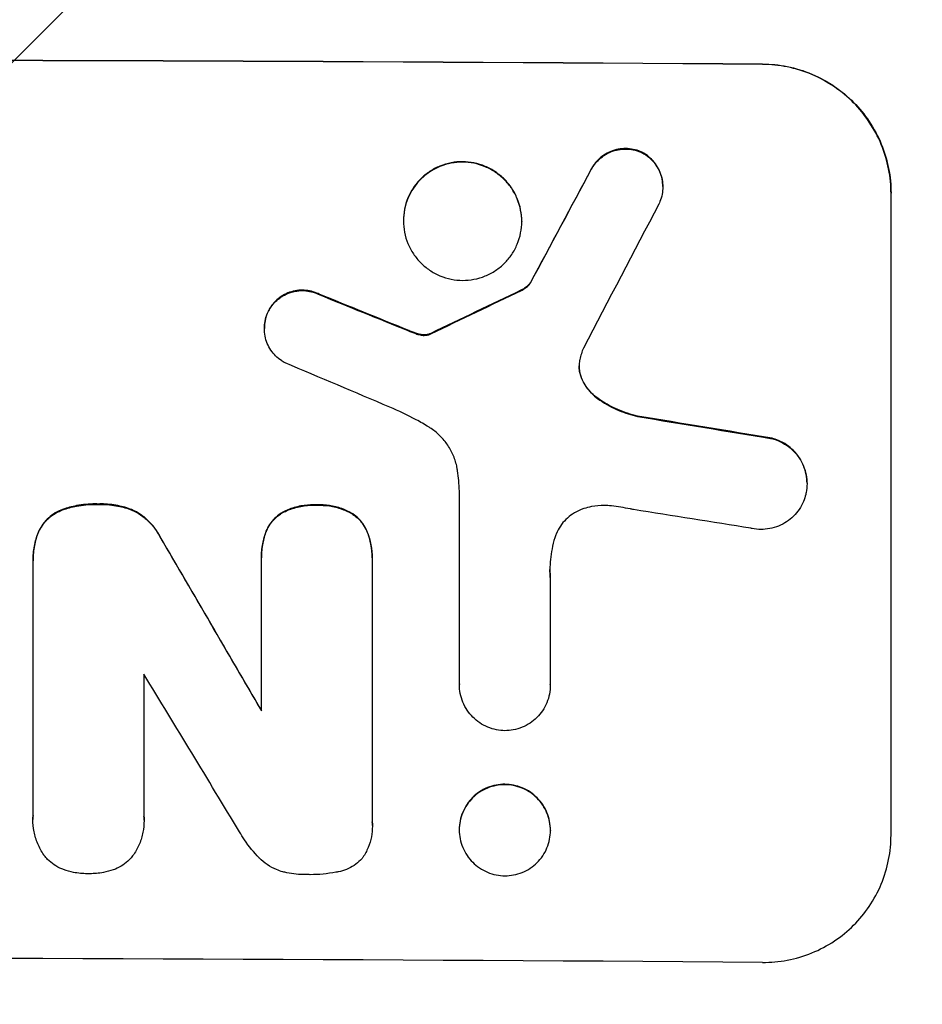
# Model space of a CAD drawing. Units: millimetres. Extents: x -5726 to 5708, y -5772 to 6147.
# Drawn here: x -3227 to -3122, y -3706 to -3591 of the extents above; entities that cross this region are included whole.
import ezdxf

# ---------------------------------------------------------------- set-up
doc = ezdxf.new("R2010")
doc.units = ezdxf.units.MM
doc.header["$LTSCALE"] = 20
doc.layers.add('2d', color=230, linetype='Continuous')
doc.layers.add('EN-Free_Space_Hatch', color=10, linetype='Continuous')

msp = doc.modelspace()

# ---------------------------------------------------------------- hatches: boundary and pattern name
at = {"layer": 'EN-Free_Space_Hatch'}
h = msp.add_hatch(dxfattribs=at)
h.set_pattern_fill('ANSI31', color=256, scale=100)
h.set_pattern_definition([(45, (-3672.54, -897.5), (-224.506, 224.506), [])])
edge = h.paths.add_edge_path()
edge.add_arc((-3290, -3772.48), 1000, 180, 360)
edge.add_line((-2290, -3772.48), (-2290, -916.5))
edge.add_arc((-3290, -916.5), 1000, 0, 180)
edge.add_line((-4290, -916.5), (-4290, -3772.48))

# ---------------------------------------------------------------- linework, layer by layer
at = {"layer": '2d'}
for p, q in [((-3140.34, -3596.29), (-3140.34, -3596.24)), ((-3154.44, -3606.54), (-3154.44, -3606.59)), ((-3160.35, -3608.51), (-3160.35, -3608.56)), ((-3152, -3610.55), (-3152, -3610.6)), ((-3125.34, -3686.27), (-3125.34, -3611.33)), ((-3182.29, -3614.52), (-3182.29, -3614.57)), ((-3168.47, -3614.59), (-3168.47, -3614.65)), ((-3168.52, -3622.63), (-3168.52, -3622.68)), ((-3167.45, -3621.76), (-3167.45, -3621.81)), ((-3192.13, -3623.12), (-3192.13, -3623.17)), ((-3198.05, -3625.06), (-3198.05, -3625.12)), ((-3198.54, -3627.09), (-3198.54, -3627.14)), ((-3181.79, -3627.32), (-3181.79, -3627.37)), ((-3180.84, -3627.68), (-3180.84, -3627.73)), ((-3180.08, -3627.86), (-3180.08, -3627.92)), ((-3179.34, -3627.8), (-3179.34, -3627.85)), ((-3179.11, -3627.7), (-3179.11, -3627.75)), ((-3161.58, -3632.64), (-3161.58, -3632.69)), ((-3159.59, -3635.28), (-3159.59, -3635.33)), ((-3154.94, -3637.35), (-3154.94, -3637.4)), ((-3139.24, -3639.94), (-3139.24, -3639.99)), ((-3135.15, -3645.2), (-3135.15, -3645.25)), ((-3175.75, -3668.67), (-3175.75, -3646.11)), ((-3217.93, -3647.62), (-3217.93, -3647.67)), ((-3192.4, -3647.72), (-3192.4, -3647.77)), ((-3222.1, -3648.25), (-3222.1, -3648.3)), ((-3214, -3648.28), (-3214, -3648.33)), ((-3196.37, -3648.57), (-3196.37, -3648.62)), ((-3188.49, -3648.6), (-3188.49, -3648.66)), ((-3224.92, -3650.87), (-3224.92, -3650.92)), ((-3198.33, -3650.81), (-3198.33, -3650.86)), ((-3186.51, -3650.86), (-3186.51, -3650.91)), ((-3210.69, -3651.47), (-3210.69, -3651.52)), ((-3225.56, -3654.18), (-3225.56, -3654.24)), ((-3225.56, -3684.06), (-3225.56, -3654.53)), ((-3198.89, -3653.85), (-3198.89, -3653.9)), ((-3198.89, -3671.76), (-3198.89, -3654.16)), ((-3185.93, -3653.9), (-3185.93, -3653.96)), ((-3185.93, -3654.22), (-3185.93, -3684.8)), ((-3165.14, -3656.22), (-3165.14, -3656.28)), ((-3165.14, -3656.28), (-3165.14, -3668.73)), ((-3212.6, -3667.49), (-3212.6, -3684.1)), ((-3175.75, -3668.66), (-3175.75, -3668.71)), ((-3165.14, -3668.73), (-3165.14, -3668.78)), ((-3225.57, -3684.41), (-3225.57, -3684.46)), ((-3212.59, -3684.54), (-3212.59, -3684.59)), ((-3185.92, -3685.17), (-3185.92, -3685.23)), ((-3175.77, -3685.63), (-3175.77, -3685.68)), ((-3165.12, -3685.69), (-3165.12, -3685.74))]:
    msp.add_line(p, q, dxfattribs=at)
at = {"layer": '2d', "extrusion": (0, 0, -1)}
for centre, major_axis, ratio, start_param, end_param in [((-3290, -3653.27), (1100, 0), 0.052336, 4.575914, 4.848864), ((-3290, -3908.58), (1097.74, 2058.44), 0.011594, -1.437213, -1.430708), ((-3290, -3641.18), (-1097.82, 441.07), 0.045077, 1.641938, 1.6514), ((-3290, -3738.59), (1097.77, 532.5), 0.042385, -1.449073, -1.439373), ((-3290, -3673.07), (-1097.96, 174.13), 0.051055, 1.686022, 1.700439), ((-3290, -3573.16), (-1097.71, 1879.14), 0.013322, 1.620287, 1.631072)]:
    msp.add_ellipse(centre, major_axis=major_axis, ratio=ratio, start_param=start_param, end_param=end_param, dxfattribs=at)
at = {"layer": '2d'}
for centre, major_axis, ratio, start_param, end_param in [((-3290, -3653.27), (1099, 0), 0.052336, 1.434197, 1.707396), ((-3290, -3908.58), (1098.74, 2060.31), 0.011594, 1.430816, 1.437315), ((-3290, -3932.92), (1097.75, 2102.91), 0.011213, 1.423734, 1.431815), ((-3290, -3738.59), (1098.77, 532.99), 0.042385, 1.439474, 1.449165), ((-3290, -3641.18), (-1098.82, 441.47), 0.045077, 4.631875, 4.641329), ((-3290, -3649.19), (-1097.81, 459.48), 0.04455, 4.634234, 4.645423), ((-3290, -3673.07), (-1098.96, 174.29), 0.051055, 4.582873, 4.597277), ((-3290, -3684.82), (-1097.97, 167.58), 0.051148, 4.584715, 4.597306), ((-3290, -3573.16), (-1098.71, 1880.86), 0.013322, 4.65219, 4.662964), ((-3290, -3597.63), (-1097.7, 1805.11), 0.014136, 4.654883, 4.665083), ((-3290, -3758.12), (1099, 0), 0.052336, 1.434197, 1.707396)]:
    msp.add_ellipse(centre, major_axis=major_axis, ratio=ratio, start_param=start_param, end_param=end_param, dxfattribs=at)
for points, knots in [([(-3140.34, -3596.24), (-3139.4, -3596.24), (-3138.43, -3596.34), (-3136.49, -3596.73), (-3135.52, -3597.03), (-3133.67, -3597.81), (-3132.78, -3598.3), (-3131.14, -3599.41), (-3130.38, -3600.05), (-3129.05, -3601.39), (-3128.43, -3602.14), (-3127.34, -3603.78), (-3126.86, -3604.67), (-3126.1, -3606.52), (-3125.81, -3607.48), (-3125.43, -3609.42), (-3125.34, -3610.39), (-3125.34, -3611.33)], [-22.716961, -22.716961, -22.716961, -22.716961, -19.86175, -19.86175, -17.006539, -17.006539, -14.151328, -14.151328, -11.296117, -11.296117, -8.472088, -8.472088, -5.648058, -5.648058, -2.824029, -2.824029, 0, 0, 0, 0]), ([(-3125.34, -3611.38), (-3125.34, -3610.44), (-3125.43, -3609.47), (-3125.81, -3607.53), (-3126.1, -3606.57), (-3126.86, -3604.72), (-3127.34, -3603.84), (-3128.43, -3602.2), (-3129.05, -3601.44), (-3130.38, -3600.1), (-3131.14, -3599.47), (-3132.78, -3598.35), (-3133.67, -3597.86), (-3135.52, -3597.08), (-3136.49, -3596.79), (-3138.43, -3596.39), (-3139.4, -3596.29), (-3140.34, -3596.29)], [0, 0, 0, 0, 2.824027, 2.824027, 5.648054, 5.648054, 8.472082, 8.472082, 11.296109, 11.296109, 14.151375, 14.151375, 17.006642, 17.006642, 19.861909, 19.861909, 22.717175, 22.717175, 22.717175, 22.717175]), ([(-3154.44, -3606.54), (-3154.49, -3606.52), (-3154.53, -3606.5), (-3154.86, -3606.36), (-3155.15, -3606.27), (-3155.74, -3606.15), (-3156.04, -3606.12), (-3156.61, -3606.12), (-3156.91, -3606.14), (-3157.5, -3606.25), (-3157.79, -3606.34), (-3158.35, -3606.57), (-3158.62, -3606.71), (-3159.12, -3607.04), (-3159.35, -3607.23), (-3159.75, -3607.63), (-3159.94, -3607.86), (-3160.2, -3608.24), (-3160.28, -3608.37), (-3160.35, -3608.51)], [18.83414, 18.83414, 18.83414, 18.83414, 18.977404, 18.977404, 19.842143, 19.842143, 20.706883, 20.706883, 21.571393, 21.571393, 22.435903, 22.435903, 23.300414, 23.300414, 24.164924, 24.164924, 25.025734, 25.025734, 25.470581, 25.470581, 25.470581, 25.470581]), ([(-3160.35, -3608.56), (-3160.28, -3608.42), (-3160.2, -3608.29), (-3159.95, -3607.92), (-3159.76, -3607.69), (-3159.35, -3607.29), (-3159.12, -3607.1), (-3158.63, -3606.77), (-3158.36, -3606.62), (-3157.79, -3606.39), (-3157.5, -3606.31), (-3156.91, -3606.19), (-3156.61, -3606.17), (-3156.04, -3606.17), (-3155.74, -3606.2), (-3155.15, -3606.32), (-3154.86, -3606.41), (-3154.53, -3606.55), (-3154.49, -3606.57), (-3154.44, -3606.59)], [2.13734, 2.13734, 2.13734, 2.13734, 2.577555, 2.577555, 3.43674, 3.43674, 4.302886, 4.302886, 5.169033, 5.169033, 6.035179, 6.035179, 6.901326, 6.901326, 7.767818, 7.767818, 8.634311, 8.634311, 8.774326, 8.774326, 8.774326, 8.774326]), ([(-3152, -3610.55), (-3152, -3610.27), (-3152.02, -3609.97), (-3152.14, -3609.39), (-3152.22, -3609.11), (-3152.45, -3608.55), (-3152.6, -3608.29), (-3152.92, -3607.8), (-3153.11, -3607.57), (-3153.51, -3607.17), (-3153.74, -3606.98), (-3154.13, -3606.71), (-3154.28, -3606.62), (-3154.44, -3606.54)], [13.600359, 13.600359, 13.600359, 13.600359, 14.446907, 14.446907, 15.293456, 15.293456, 16.140004, 16.140004, 16.986552, 16.986552, 17.840233, 17.840233, 18.350051, 18.350051, 18.350051, 18.350051]), ([(-3168.47, -3614.59), (-3168.47, -3614.16), (-3168.52, -3613.71), (-3168.69, -3612.82), (-3168.82, -3612.38), (-3169.18, -3611.53), (-3169.39, -3611.12), (-3169.9, -3610.36), (-3170.19, -3610.01), (-3170.8, -3609.4), (-3171.15, -3609.11), (-3171.9, -3608.59), (-3172.31, -3608.37), (-3173.16, -3608.02), (-3173.61, -3607.88), (-3174.5, -3607.7), (-3174.95, -3607.66), (-3175.82, -3607.65), (-3176.27, -3607.69), (-3177.16, -3607.86), (-3177.6, -3607.99), (-3178.46, -3608.34), (-3178.86, -3608.56), (-3179.62, -3609.06), (-3179.97, -3609.35), (-3180.58, -3609.96), (-3180.87, -3610.3), (-3181.37, -3611.05), (-3181.59, -3611.46), (-3181.94, -3612.3), (-3182.08, -3612.75), (-3182.25, -3613.64), (-3182.29, -3614.08), (-3182.29, -3614.52)], [20.879786, 20.879786, 20.879786, 20.879786, 22.180865, 22.180865, 23.481943, 23.481943, 24.783021, 24.783021, 26.084099, 26.084099, 27.393365, 27.393365, 28.702631, 28.702631, 30.011897, 30.011897, 31.321162, 31.321162, 32.629754, 32.629754, 33.938345, 33.938345, 35.246937, 35.246937, 36.555528, 36.555528, 37.856538, 37.856538, 39.157549, 39.157549, 40.458559, 40.458559, 41.75957, 41.75957, 41.75957, 41.75957]), ([(-3182.29, -3614.57), (-3182.29, -3614.14), (-3182.25, -3613.69), (-3182.08, -3612.8), (-3181.94, -3612.35), (-3181.59, -3611.51), (-3181.37, -3611.1), (-3180.86, -3610.35), (-3180.58, -3610), (-3179.96, -3609.4), (-3179.62, -3609.11), (-3178.86, -3608.61), (-3178.45, -3608.39), (-3177.6, -3608.04), (-3177.16, -3607.91), (-3176.27, -3607.74), (-3175.82, -3607.7), (-3174.95, -3607.71), (-3174.5, -3607.75), (-3173.61, -3607.93), (-3173.17, -3608.07), (-3172.32, -3608.42), (-3171.91, -3608.64), (-3171.15, -3609.16), (-3170.81, -3609.45), (-3170.19, -3610.06), (-3169.9, -3610.41), (-3169.4, -3611.17), (-3169.18, -3611.57), (-3168.82, -3612.43), (-3168.69, -3612.87), (-3168.52, -3613.76), (-3168.47, -3614.21), (-3168.47, -3615.08), (-3168.52, -3615.53), (-3168.69, -3616.42), (-3168.82, -3616.86), (-3169.18, -3617.7), (-3169.39, -3618.11), (-3169.9, -3618.86), (-3170.19, -3619.2), (-3170.8, -3619.81), (-3171.15, -3620.1), (-3171.9, -3620.6), (-3172.31, -3620.82), (-3173.16, -3621.17), (-3173.61, -3621.3), (-3174.5, -3621.47), (-3174.95, -3621.51), (-3175.82, -3621.5), (-3176.27, -3621.46), (-3177.16, -3621.28), (-3177.6, -3621.14), (-3178.46, -3620.79), (-3178.86, -3620.57), (-3179.62, -3620.05), (-3179.97, -3619.76), (-3180.58, -3619.15), (-3180.87, -3618.8), (-3181.37, -3618.04), (-3181.59, -3617.64), (-3181.94, -3616.79), (-3182.08, -3616.34), (-3182.25, -3615.45), (-3182.29, -3615), (-3182.29, -3614.57)], [0, 0, 0, 0, 1.302767, 1.302767, 2.605533, 2.605533, 3.9083, 3.9083, 5.211067, 5.211067, 6.517915, 6.517915, 7.824763, 7.824763, 9.131611, 9.131611, 10.438459, 10.438459, 11.745754, 11.745754, 13.05305, 13.05305, 14.360346, 14.360346, 15.667642, 15.667642, 16.970704, 16.970704, 18.273767, 18.273767, 19.576829, 19.576829, 20.879892, 20.879892, 22.180969, 22.180969, 23.482047, 23.482047, 24.783125, 24.783125, 26.084202, 26.084202, 27.393482, 27.393482, 28.702762, 28.702762, 30.012043, 30.012043, 31.321323, 31.321323, 32.629927, 32.629927, 33.938532, 33.938532, 35.247137, 35.247137, 36.555741, 36.555741, 37.856751, 37.856751, 39.157761, 39.157761, 40.45877, 40.45877, 41.75978, 41.75978, 41.75978, 41.75978]), ([(-3154.44, -3606.59), (-3154.28, -3606.67), (-3154.13, -3606.76), (-3153.74, -3607.03), (-3153.51, -3607.22), (-3153.11, -3607.62), (-3152.92, -3607.85), (-3152.6, -3608.34), (-3152.45, -3608.6), (-3152.22, -3609.16), (-3152.14, -3609.45), (-3152.02, -3610.03), (-3152, -3610.32), (-3152, -3610.88), (-3152.02, -3611.17), (-3152.14, -3611.75), (-3152.23, -3612.04), (-3152.38, -3612.41), (-3152.42, -3612.51), (-3152.47, -3612.6)], [8.850734, 8.850734, 8.850734, 8.850734, 9.360564, 9.360564, 10.214257, 10.214257, 11.060805, 11.060805, 11.907353, 11.907353, 12.753901, 12.753901, 13.600448, 13.600448, 14.44871, 14.44871, 15.296971, 15.296971, 15.589388, 15.589388, 15.589388, 15.589388]), ([(-3192.13, -3623.12), (-3192.22, -3623.07), (-3192.31, -3623.03), (-3192.68, -3622.88), (-3192.96, -3622.79), (-3193.54, -3622.68), (-3193.82, -3622.65), (-3194.38, -3622.65), (-3194.67, -3622.67), (-3195.24, -3622.78), (-3195.52, -3622.87), (-3196.07, -3623.09), (-3196.33, -3623.23), (-3196.81, -3623.55), (-3197.04, -3623.74), (-3197.43, -3624.13), (-3197.61, -3624.35), (-3197.88, -3624.74), (-3197.97, -3624.9), (-3198.05, -3625.06)], [18.095922, 18.095922, 18.095922, 18.095922, 18.380393, 18.380393, 19.216938, 19.216938, 20.053484, 20.053484, 20.889877, 20.889877, 21.72627, 21.72627, 22.562662, 22.562662, 23.399055, 23.399055, 24.233617, 24.233617, 24.759384, 24.759384, 24.759384, 24.759384]), ([(-3167.45, -3621.76), (-3167.53, -3621.87), (-3167.62, -3621.98), (-3167.85, -3622.2), (-3167.99, -3622.32), (-3168.26, -3622.5), (-3168.39, -3622.57), (-3168.52, -3622.63)], [10.148539, 10.148539, 10.148539, 10.148539, 10.559312, 10.559312, 11.089445, 11.089445, 11.503969, 11.503969, 11.503969, 11.503969]), ([(-3168.52, -3622.68), (-3168.39, -3622.62), (-3168.26, -3622.55), (-3167.99, -3622.37), (-3167.85, -3622.25), (-3167.62, -3622.03), (-3167.53, -3621.93), (-3167.45, -3621.81)], [5.402185, 5.402185, 5.402185, 5.402185, 5.816716, 5.816716, 6.346855, 6.346855, 6.757623, 6.757623, 6.757623, 6.757623]), ([(-3198.05, -3625.12), (-3197.97, -3624.95), (-3197.88, -3624.79), (-3197.61, -3624.4), (-3197.43, -3624.18), (-3197.04, -3623.79), (-3196.81, -3623.61), (-3196.33, -3623.28), (-3196.07, -3623.14), (-3195.52, -3622.92), (-3195.24, -3622.84), (-3194.67, -3622.73), (-3194.38, -3622.7), (-3193.82, -3622.7), (-3193.54, -3622.73), (-3192.96, -3622.85), (-3192.68, -3622.93), (-3192.31, -3623.09), (-3192.22, -3623.13), (-3192.13, -3623.17)], [1.977804, 1.977804, 1.977804, 1.977804, 2.501294, 2.501294, 3.335059, 3.335059, 4.172254, 4.172254, 5.00945, 5.00945, 5.846645, 5.846645, 6.683841, 6.683841, 7.521267, 7.521267, 8.358694, 8.358694, 8.641542, 8.641542, 8.641542, 8.641542]), ([(-3198.05, -3625.06), (-3198.1, -3625.16), (-3198.15, -3625.26), (-3198.31, -3625.64), (-3198.4, -3625.93), (-3198.51, -3626.51), (-3198.54, -3626.8), (-3198.54, -3627.09), (-3198.54, -3627.09), (-3198.54, -3627.09), (-3198.54, -3627.09)], [-2.012466, -2.012466, -2.012466, -2.012466, -1.698278, -1.698278, -0.849139, -0.849139, 0, 0, 0, 0, 0, 0, 0]), ([(-3196.12, -3631.14), (-3196.26, -3631.06), (-3196.41, -3630.97), (-3196.79, -3630.72), (-3197.02, -3630.53), (-3197.42, -3630.13), (-3197.6, -3629.9), (-3197.94, -3629.41), (-3198.08, -3629.14), (-3198.31, -3628.59), (-3198.4, -3628.3), (-3198.51, -3627.71), (-3198.54, -3627.42), (-3198.54, -3627.14), (-3198.54, -3626.86), (-3198.51, -3626.56), (-3198.4, -3625.98), (-3198.31, -3625.7), (-3198.15, -3625.32), (-3198.11, -3625.22), (-3198.05, -3625.12)], [-4.722654, -4.722654, -4.722654, -4.722654, -4.247569, -4.247569, -3.39656, -3.39656, -2.54742, -2.54742, -1.69828, -1.69828, -0.84914, -0.84914, 0, 0, 0, 0.848327, 0.848327, 1.696655, 1.696655, 2.012349, 2.012349, 2.012349, 2.012349]), ([(-3180.84, -3627.68), (-3180.98, -3627.63), (-3181.13, -3627.58), (-3181.44, -3627.46), (-3181.62, -3627.39), (-3181.79, -3627.32)], [18.3714726, 18.3714726, 18.3714726, 18.3714726, 18.8001206, 18.8001206, 19.3312164, 19.3312164, 19.3312164, 19.3312164]), ([(-3180.08, -3627.86), (-3180.16, -3627.85), (-3180.25, -3627.84), (-3180.51, -3627.79), (-3180.68, -3627.74), (-3180.84, -3627.68)], [15.1157822, 15.1157822, 15.1157822, 15.1157822, 15.3682275, 15.3682275, 15.8663992, 15.8663992, 15.8663992, 15.8663992]), ([(-3180.84, -3627.73), (-3180.68, -3627.79), (-3180.51, -3627.84), (-3180.25, -3627.89), (-3180.16, -3627.91), (-3180.08, -3627.92)], [3.8024315, 3.8024315, 3.8024315, 3.8024315, 4.300607, 4.300607, 4.5530548, 4.5530548, 4.5530548, 4.5530548]), ([(-3179.34, -3627.8), (-3179.41, -3627.82), (-3179.47, -3627.83), (-3179.65, -3627.87), (-3179.76, -3627.88), (-3179.94, -3627.88), (-3180.01, -3627.87), (-3180.08, -3627.86)], [7.560409, 7.560409, 7.560409, 7.560409, 7.7459301, 7.7459301, 8.0837077, 8.0837077, 8.2830923, 8.2830923, 8.2830923, 8.2830923]), ([(-3180.08, -3627.92), (-3180.01, -3627.92), (-3179.94, -3627.93), (-3179.76, -3627.93), (-3179.65, -3627.92), (-3179.47, -3627.89), (-3179.41, -3627.87), (-3179.34, -3627.85)], [2.4950685, 2.4950685, 2.4950685, 2.4950685, 2.6944548, 2.6944548, 3.0322357, 3.0322357, 3.2177581, 3.2177581, 3.2177581, 3.2177581]), ([(-3179.11, -3627.7), (-3179.15, -3627.72), (-3179.2, -3627.74), (-3179.28, -3627.78), (-3179.31, -3627.79), (-3179.34, -3627.8)], [4.6719747, 4.6719747, 4.6719747, 4.6719747, 4.8178878, 4.8178878, 4.916916, 4.916916, 4.916916, 4.916916]), ([(-3179.34, -3627.85), (-3179.31, -3627.84), (-3179.28, -3627.83), (-3179.2, -3627.8), (-3179.15, -3627.77), (-3179.11, -3627.75)], [2.0926557, 2.0926557, 2.0926557, 2.0926557, 2.1911242, 2.1911242, 2.33758, 2.33758, 2.33758, 2.33758]), ([(-3161.7, -3630.75), (-3161.7, -3630.78), (-3161.71, -3630.82), (-3161.76, -3631.07), (-3161.78, -3631.3), (-3161.78, -3631.52), (-3161.78, -3631.74), (-3161.76, -3631.97), (-3161.68, -3632.36), (-3161.64, -3632.53), (-3161.58, -3632.69)], [-0.752218, -0.752218, -0.752218, -0.752218, -0.6616, -0.6616, 0, 0, 0, 0.660376, 0.660376, 1.151235, 1.151235, 1.151235, 1.151235]), ([(-3161.58, -3632.64), (-3161.64, -3632.48), (-3161.68, -3632.31), (-3161.76, -3631.92), (-3161.78, -3631.71), (-3161.78, -3631.49)], [-1.151234, -1.151234, -1.151234, -1.151234, -0.660377, -0.660377, -0.026349, -0.026349, -0.026349, -0.026349]), ([(-3159.59, -3635.28), (-3159.85, -3635.09), (-3160.09, -3634.89), (-3160.55, -3634.43), (-3160.77, -3634.15), (-3161.17, -3633.56), (-3161.34, -3633.24), (-3161.52, -3632.82), (-3161.55, -3632.73), (-3161.58, -3632.64)], [27.910973, 27.910973, 27.910973, 27.910973, 28.831176, 28.831176, 29.856, 29.856, 30.880823, 30.880823, 31.143865, 31.143865, 31.143865, 31.143865]), ([(-3161.58, -3632.69), (-3161.55, -3632.78), (-3161.51, -3632.87), (-3161.34, -3633.29), (-3161.17, -3633.62), (-3160.77, -3634.21), (-3160.54, -3634.48), (-3160.09, -3634.94), (-3159.85, -3635.15), (-3159.59, -3635.33)], [1.786811, 1.786811, 1.786811, 1.786811, 2.053494, 2.053494, 3.080241, 3.080241, 4.106987, 4.106987, 5.019799, 5.019799, 5.019799, 5.019799]), ([(-3154.94, -3637.35), (-3155.14, -3637.3), (-3155.34, -3637.25), (-3156.31, -3636.99), (-3157.07, -3636.7), (-3158.43, -3636.03), (-3159.03, -3635.68), (-3159.59, -3635.28)], [20.04085, 20.04085, 20.04085, 20.04085, 20.634888, 20.634888, 22.93288, 22.93288, 24.89749, 24.89749, 24.89749, 24.89749]), ([(-3179.35, -3638.62), (-3179.83, -3638.33), (-3180.31, -3638.05), (-3181.8, -3637.24), (-3182.83, -3636.75), (-3183.88, -3636.31)], [140.151651, 140.151651, 140.151651, 140.151651, 141.733596, 141.733596, 144.964198, 144.964198, 144.964198, 144.964198]), ([(-3159.59, -3635.33), (-3159.51, -3635.38), (-3159.44, -3635.44), (-3158.66, -3635.96), (-3157.91, -3636.37), (-3156.41, -3637), (-3155.68, -3637.24), (-3154.94, -3637.4)], [11.780497, 11.780497, 11.780497, 11.780497, 12.04571, 12.04571, 14.470791, 14.470791, 16.647521, 16.647521, 16.647521, 16.647521]), ([(-3175.97, -3643.75), (-3175.99, -3643.62), (-3176.01, -3643.48), (-3176.13, -3642.89), (-3176.26, -3642.44), (-3176.63, -3641.56), (-3176.85, -3641.14), (-3177.37, -3640.37), (-3177.67, -3640.01), (-3178.3, -3639.38), (-3178.65, -3639.08), (-3179.14, -3638.75), (-3179.24, -3638.68), (-3179.35, -3638.62)], [22.403188, 22.403188, 22.403188, 22.403188, 22.791062, 22.791062, 24.128418, 24.128418, 25.465774, 25.465774, 26.80313, 26.80313, 28.147853, 28.147853, 28.497923, 28.497923, 28.497923, 28.497923]), ([(-3135.15, -3645.2), (-3135.15, -3644.86), (-3135.19, -3644.51), (-3135.32, -3643.81), (-3135.43, -3643.47), (-3135.7, -3642.8), (-3135.87, -3642.48), (-3136.27, -3641.89), (-3136.49, -3641.62), (-3136.97, -3641.14), (-3137.24, -3640.91), (-3137.83, -3640.51), (-3138.15, -3640.33), (-3138.73, -3640.09), (-3138.98, -3640), (-3139.24, -3639.94)], [16.343406, 16.343406, 16.343406, 16.343406, 17.359629, 17.359629, 18.375853, 18.375853, 19.392077, 19.392077, 20.4083, 20.4083, 21.4353, 21.4353, 22.462301, 22.462301, 23.221494, 23.221494, 23.221494, 23.221494]), ([(-3139.24, -3639.99), (-3138.98, -3640.06), (-3138.73, -3640.14), (-3138.16, -3640.38), (-3137.84, -3640.56), (-3137.25, -3640.96), (-3136.97, -3641.19), (-3136.5, -3641.67), (-3136.27, -3641.94), (-3135.87, -3642.53), (-3135.7, -3642.85), (-3135.43, -3643.52), (-3135.32, -3643.86), (-3135.19, -3644.56), (-3135.15, -3644.91), (-3135.15, -3645.59), (-3135.19, -3645.94), (-3135.27, -3646.36), (-3135.29, -3646.44), (-3135.3, -3646.51)], [9.465229, 9.465229, 9.465229, 9.465229, 10.219432, 10.219432, 11.243862, 11.243862, 12.268291, 12.268291, 13.287105, 13.287105, 14.305919, 14.305919, 15.324733, 15.324733, 16.343547, 16.343547, 17.35977, 17.35977, 17.583641, 17.583641, 17.583641, 17.583641]), ([(-3175.75, -3646.11), (-3175.77, -3645.7), (-3175.8, -3645.3), (-3175.87, -3644.51), (-3175.92, -3644.13), (-3175.97, -3643.75)], [86.458175, 86.458175, 86.458175, 86.458175, 87.649926, 87.649926, 88.762888, 88.762888, 88.762888, 88.762888]), ([(-3135.3, -3646.51), (-3135.37, -3646.79), (-3135.46, -3647.05), (-3135.7, -3647.64), (-3135.87, -3647.96), (-3136.27, -3648.54), (-3136.49, -3648.81), (-3136.97, -3649.28), (-3137.24, -3649.5), (-3137.83, -3649.89), (-3138.15, -3650.06), (-3138.81, -3650.33), (-3139.16, -3650.43), (-3139.85, -3650.56), (-3140.2, -3650.59), (-3140.87, -3650.59), (-3141.22, -3650.55), (-3141.61, -3650.48), (-3141.65, -3650.47), (-3141.7, -3650.46)], [17.536676, 17.536676, 17.536676, 17.536676, 18.331905, 18.331905, 19.347988, 19.347988, 20.36407, 20.36407, 21.385754, 21.385754, 22.407438, 22.407438, 23.429122, 23.429122, 24.450805, 24.450805, 25.47213, 25.47213, 25.595535, 25.595535, 25.595535, 25.595535]), ([(-3217.93, -3647.62), (-3218.06, -3647.61), (-3218.18, -3647.61), (-3219.01, -3647.61), (-3219.75, -3647.67), (-3221.02, -3647.92), (-3221.57, -3648.07), (-3222.1, -3648.25)], [50.839997, 50.839997, 50.839997, 50.839997, 51.210254, 51.210254, 53.345866, 53.345866, 54.939125, 54.939125, 54.939125, 54.939125]), ([(-3222.1, -3648.3), (-3221.57, -3648.12), (-3221.02, -3647.97), (-3219.75, -3647.73), (-3219.01, -3647.66), (-3218.18, -3647.66), (-3218.06, -3647.67), (-3217.93, -3647.67)], [13.338054, 13.338054, 13.338054, 13.338054, 14.932215, 14.932215, 17.066831, 17.066831, 17.437087, 17.437087, 17.437087, 17.437087]), ([(-3214, -3648.28), (-3214.54, -3648.07), (-3215.09, -3647.92), (-3216.29, -3647.68), (-3216.94, -3647.61), (-3217.69, -3647.61), (-3217.81, -3647.61), (-3217.93, -3647.62)], [41.76408, 41.76408, 41.76408, 41.76408, 43.381523, 43.381523, 45.270419, 45.270419, 45.635991, 45.635991, 45.635991, 45.635991]), ([(-3217.93, -3647.67), (-3217.81, -3647.67), (-3217.69, -3647.66), (-3216.94, -3647.67), (-3216.29, -3647.73), (-3215.09, -3647.97), (-3214.54, -3648.13), (-3214, -3648.33)], [14.722004, 14.722004, 14.722004, 14.722004, 15.087574, 15.087574, 16.975254, 16.975254, 18.593787, 18.593787, 18.593787, 18.593787]), ([(-3192.4, -3647.72), (-3192.52, -3647.72), (-3192.64, -3647.71), (-3193.26, -3647.71), (-3193.77, -3647.75), (-3194.8, -3647.95), (-3195.31, -3648.1), (-3195.99, -3648.38), (-3196.18, -3648.47), (-3196.37, -3648.57)], [35.54138, 35.54138, 35.54138, 35.54138, 35.900479, 35.900479, 37.399136, 37.399136, 38.897794, 38.897794, 39.501956, 39.501956, 39.501956, 39.501956]), ([(-3196.37, -3648.62), (-3196.18, -3648.52), (-3195.99, -3648.43), (-3195.31, -3648.15), (-3194.8, -3648), (-3193.77, -3647.81), (-3193.26, -3647.76), (-3192.64, -3647.76), (-3192.52, -3647.77), (-3192.4, -3647.77)], [8.363169, 8.363169, 8.363169, 8.363169, 8.967332, 8.967332, 10.466, 10.466, 11.964668, 11.964668, 12.323769, 12.323769, 12.323769, 12.323769]), ([(-3188.49, -3648.6), (-3188.7, -3648.49), (-3188.92, -3648.39), (-3189.6, -3648.1), (-3190.08, -3647.96), (-3191.05, -3647.76), (-3191.54, -3647.72), (-3192.14, -3647.71), (-3192.27, -3647.72), (-3192.4, -3647.72)], [30.568525, 30.568525, 30.568525, 30.568525, 31.238676, 31.238676, 32.660592, 32.660592, 34.082507, 34.082507, 34.467656, 34.467656, 34.467656, 34.467656]), ([(-3192.4, -3647.77), (-3192.27, -3647.77), (-3192.14, -3647.76), (-3191.54, -3647.77), (-3191.05, -3647.82), (-3190.08, -3648.01), (-3189.6, -3648.16), (-3188.92, -3648.44), (-3188.7, -3648.54), (-3188.49, -3648.66)], [10.973728, 10.973728, 10.973728, 10.973728, 11.358879, 11.358879, 12.780803, 12.780803, 14.202727, 14.202727, 14.872884, 14.872884, 14.872884, 14.872884]), ([(-3158, -3647.85), (-3158.28, -3647.81), (-3158.56, -3647.8), (-3159.32, -3647.79), (-3159.82, -3647.83), (-3160.63, -3647.99), (-3160.93, -3648.06), (-3161.23, -3648.16)], [34.062696, 34.062696, 34.062696, 34.062696, 34.894721, 34.894721, 36.353869, 36.353869, 37.252181, 37.252181, 37.252181, 37.252181]), ([(-3155.41, -3648.28), (-3155.53, -3648.25), (-3155.66, -3648.22), (-3156.53, -3648.05), (-3157.26, -3647.93), (-3158, -3647.85)], [115.426806, 115.426806, 115.426806, 115.426806, 115.79961, 115.79961, 117.967016, 117.967016, 117.967016, 117.967016]), ([(-3222.1, -3648.25), (-3222.16, -3648.28), (-3222.23, -3648.3), (-3222.6, -3648.45), (-3222.89, -3648.61), (-3223.43, -3648.97), (-3223.68, -3649.17), (-3224.12, -3649.61), (-3224.32, -3649.86), (-3224.66, -3650.36), (-3224.8, -3650.61), (-3224.92, -3650.87)], [23.988393, 23.988393, 23.988393, 23.988393, 24.190058, 24.190058, 25.120866, 25.120866, 26.051674, 26.051674, 26.981418, 26.981418, 27.789535, 27.789535, 27.789535, 27.789535]), ([(-3224.92, -3650.92), (-3224.8, -3650.66), (-3224.66, -3650.41), (-3224.32, -3649.91), (-3224.12, -3649.66), (-3223.68, -3649.23), (-3223.43, -3649.02), (-3222.89, -3648.66), (-3222.6, -3648.51), (-3222.23, -3648.35), (-3222.16, -3648.33), (-3222.1, -3648.3)], [1.981056, 1.981056, 1.981056, 1.981056, 2.78787, 2.78787, 3.717159, 3.717159, 4.648425, 4.648425, 5.57969, 5.57969, 5.782216, 5.782216, 5.782216, 5.782216]), ([(-3210.69, -3651.47), (-3210.82, -3651.21), (-3210.97, -3650.96), (-3211.38, -3650.35), (-3211.67, -3650), (-3212.28, -3649.38), (-3212.63, -3649.09), (-3213.32, -3648.63), (-3213.65, -3648.44), (-3214, -3648.28)], [24.036707, 24.036707, 24.036707, 24.036707, 24.845861, 24.845861, 26.152206, 26.152206, 27.46195, 27.46195, 28.542311, 28.542311, 28.542311, 28.542311]), ([(-3214, -3648.33), (-3213.66, -3648.49), (-3213.32, -3648.68), (-3212.63, -3649.15), (-3212.28, -3649.44), (-3211.67, -3650.05), (-3211.38, -3650.4), (-3210.97, -3651.02), (-3210.82, -3651.26), (-3210.69, -3651.52)], [13.311258, 13.311258, 13.311258, 13.311258, 14.389239, 14.389239, 15.698156, 15.698156, 17.005334, 17.005334, 17.816864, 17.816864, 17.816864, 17.816864]), ([(-3196.37, -3648.57), (-3196.47, -3648.62), (-3196.56, -3648.68), (-3196.9, -3648.9), (-3197.13, -3649.09), (-3197.53, -3649.49), (-3197.72, -3649.72), (-3198.05, -3650.21), (-3198.19, -3650.47), (-3198.32, -3650.77), (-3198.32, -3650.79), (-3198.33, -3650.81)], [22.762149, 22.762149, 22.762149, 22.762149, 23.075182, 23.075182, 23.931294, 23.931294, 24.783909, 24.783909, 25.636523, 25.636523, 25.69213, 25.69213, 25.69213, 25.69213]), ([(-3198.33, -3650.86), (-3198.32, -3650.84), (-3198.32, -3650.82), (-3198.19, -3650.53), (-3198.05, -3650.26), (-3197.72, -3649.77), (-3197.53, -3649.54), (-3197.13, -3649.14), (-3196.9, -3648.96), (-3196.56, -3648.73), (-3196.47, -3648.67), (-3196.37, -3648.62)], [1.649623, 1.649623, 1.649623, 1.649623, 1.705229, 1.705229, 2.557843, 2.557843, 3.410457, 3.410457, 4.266576, 4.266576, 4.579612, 4.579612, 4.579612, 4.579612]), ([(-3186.51, -3650.86), (-3186.51, -3650.86), (-3186.51, -3650.86), (-3186.63, -3650.57), (-3186.78, -3650.3), (-3187.12, -3649.79), (-3187.31, -3649.56), (-3187.72, -3649.14), (-3187.96, -3648.95), (-3188.3, -3648.72), (-3188.4, -3648.66), (-3188.49, -3648.6)], [15.764256, 15.764256, 15.764256, 15.764256, 15.766842, 15.766842, 16.641903, 16.641903, 17.516963, 17.516963, 18.394137, 18.394137, 18.71004, 18.71004, 18.71004, 18.71004]), ([(-3188.49, -3648.66), (-3188.4, -3648.71), (-3188.3, -3648.77), (-3187.96, -3649), (-3187.72, -3649.2), (-3187.31, -3649.61), (-3187.12, -3649.84), (-3186.78, -3650.35), (-3186.63, -3650.63), (-3186.51, -3650.91), (-3186.51, -3650.91), (-3186.51, -3650.91)], [9.323445, 9.323445, 9.323445, 9.323445, 9.639348, 9.639348, 10.516527, 10.516527, 11.391589, 11.391589, 12.266651, 12.266651, 12.269239, 12.269239, 12.269239, 12.269239]), ([(-3161.23, -3648.16), (-3161.36, -3648.2), (-3161.49, -3648.25), (-3161.93, -3648.43), (-3162.25, -3648.6), (-3162.82, -3648.98), (-3163.09, -3649.2), (-3163.55, -3649.66), (-3163.77, -3649.92), (-3164.16, -3650.49), (-3164.32, -3650.8), (-3164.52, -3651.27), (-3164.57, -3651.42), (-3164.62, -3651.57)], [25.47697, 25.47697, 25.47697, 25.47697, 25.860645, 25.860645, 26.858642, 26.858642, 27.856639, 27.856639, 28.847034, 28.847034, 29.837429, 29.837429, 30.283957, 30.283957, 30.283957, 30.283957]), ([(-3224.92, -3650.87), (-3225.13, -3651.39), (-3225.29, -3651.93), (-3225.51, -3653.05), (-3225.56, -3653.63), (-3225.56, -3654.18), (-3225.56, -3654.18), (-3225.56, -3654.18), (-3225.56, -3654.18)], [-3.267007, -3.267007, -3.267007, -3.267007, -1.670616, -1.670616, 0, 0, 0, 0, 0, 0, 0]), ([(-3225.56, -3654.53), (-3225.56, -3654.43), (-3225.56, -3654.33), (-3225.56, -3654.24), (-3225.56, -3653.68), (-3225.51, -3653.11), (-3225.29, -3651.99), (-3225.13, -3651.44), (-3224.92, -3650.92)], [-0.292179, -0.292179, -0.292179, -0.292179, 0, 0, 0, 1.669759, 1.669759, 3.266904, 3.266904, 3.266904, 3.266904]), ([(-3198.33, -3650.81), (-3198.5, -3651.26), (-3198.64, -3651.73), (-3198.84, -3652.75), (-3198.89, -3653.31), (-3198.89, -3653.85), (-3198.89, -3653.85), (-3198.89, -3653.85), (-3198.89, -3653.85)], [-2.994112, -2.994112, -2.994112, -2.994112, -1.619709, -1.619709, 0, 0, 0, 0, 0, 0, 0]), ([(-3198.89, -3654.16), (-3198.89, -3654.08), (-3198.89, -3653.99), (-3198.89, -3653.9), (-3198.89, -3653.36), (-3198.84, -3652.81), (-3198.64, -3651.78), (-3198.5, -3651.31), (-3198.33, -3650.86)], [-0.262094, -0.262094, -0.262094, -0.262094, 0, 0, 0, 1.618106, 1.618106, 2.99393, 2.99393, 2.99393, 2.99393]), ([(-3185.93, -3653.9), (-3185.93, -3653.39), (-3185.98, -3652.86), (-3186.18, -3651.83), (-3186.32, -3651.34), (-3186.51, -3650.86)], [24.767517, 24.767517, 24.767517, 24.767517, 26.31394, 26.31394, 27.760055, 27.760055, 27.760055, 27.760055]), ([(-3186.51, -3650.91), (-3186.32, -3651.39), (-3186.18, -3651.88), (-3185.98, -3652.91), (-3185.93, -3653.44), (-3185.93, -3654.04), (-3185.93, -3654.13), (-3185.93, -3654.22)], [21.775065, 21.775065, 21.775065, 21.775065, 23.221179, 23.221179, 24.767605, 24.767605, 25.035328, 25.035328, 25.035328, 25.035328]), ([(-3164.62, -3651.57), (-3164.75, -3651.99), (-3164.85, -3652.42), (-3165.1, -3653.67), (-3165.18, -3654.5), (-3165.18, -3655.3), (-3165.18, -3655.62), (-3165.16, -3655.95), (-3165.14, -3656.28)], [-3.666754, -3.666754, -3.666754, -3.666754, -2.413707, -2.413707, 0, 0, 0, 0.961806, 0.961806, 0.961806, 0.961806]), ([(-3175.75, -3668.62), (-3175.75, -3668.63), (-3175.75, -3668.65), (-3175.75, -3668.66), (-3175.75, -3668.66), (-3175.75, -3668.66), (-3175.75, -3668.66)], [-0.04356538, -0.04356538, -0.04356538, -0.04356538, 0, 0, 0, 0, 0, 0, 0]), ([(-3170.44, -3674.09), (-3170.76, -3674.09), (-3171.09, -3674.05), (-3171.77, -3673.92), (-3172.11, -3673.81), (-3172.77, -3673.54), (-3173.09, -3673.36), (-3173.67, -3672.97), (-3173.94, -3672.74), (-3174.42, -3672.27), (-3174.64, -3672), (-3175.03, -3671.41), (-3175.2, -3671.09), (-3175.48, -3670.43), (-3175.58, -3670.09), (-3175.72, -3669.4), (-3175.75, -3669.05), (-3175.75, -3668.71), (-3175.75, -3668.7), (-3175.75, -3668.69), (-3175.75, -3668.67)], [-8.044351, -8.044351, -8.044351, -8.044351, -7.078048, -7.078048, -6.064919, -6.064919, -5.051791, -5.051791, -4.038662, -4.038662, -3.028996, -3.028996, -2.019331, -2.019331, -1.009665, -1.009665, 0, 0, 0, 0.043565, 0.043565, 0.043565, 0.043565]), ([(-3165.14, -3668.73), (-3165.14, -3668.75), (-3165.14, -3668.77), (-3165.14, -3669.12), (-3165.17, -3669.47), (-3165.31, -3670.16), (-3165.41, -3670.5), (-3165.68, -3671.15), (-3165.85, -3671.47), (-3166.25, -3672.05), (-3166.47, -3672.31), (-3166.94, -3672.79), (-3167.21, -3673.01), (-3167.79, -3673.4), (-3168.11, -3673.56), (-3168.77, -3673.83), (-3169.11, -3673.93), (-3169.79, -3674.06), (-3170.12, -3674.09), (-3170.44, -3674.09)], [16.105136, 16.105136, 16.105136, 16.105136, 16.157481, 16.157481, 17.165666, 17.165666, 18.173852, 18.173852, 19.182037, 19.182037, 20.190223, 20.190223, 21.201955, 21.201955, 22.213688, 22.213688, 23.22542, 23.22542, 24.19191, 24.19191, 24.19191, 24.19191]), ([(-3165.12, -3685.69), (-3165.12, -3685.36), (-3165.16, -3685.01), (-3165.29, -3684.33), (-3165.39, -3683.98), (-3165.66, -3683.33), (-3165.83, -3683.01), (-3166.22, -3682.43), (-3166.44, -3682.17), (-3166.91, -3681.69), (-3167.18, -3681.47), (-3167.76, -3681.07), (-3168.08, -3680.9), (-3168.74, -3680.63), (-3169.08, -3680.52), (-3169.77, -3680.38), (-3170.11, -3680.35), (-3170.78, -3680.34), (-3171.13, -3680.37), (-3171.81, -3680.5), (-3172.16, -3680.61), (-3172.81, -3680.87), (-3173.13, -3681.04), (-3173.71, -3681.43), (-3173.98, -3681.65), (-3174.45, -3682.12), (-3174.67, -3682.38), (-3175.06, -3682.96), (-3175.23, -3683.27), (-3175.5, -3683.93), (-3175.6, -3684.27), (-3175.74, -3684.95), (-3175.77, -3685.3), (-3175.77, -3685.63)], [16.085325, 16.085325, 16.085325, 16.085325, 17.087372, 17.087372, 18.08942, 18.08942, 19.091468, 19.091468, 20.093516, 20.093516, 21.102363, 21.102363, 22.111211, 22.111211, 23.120058, 23.120058, 24.128905, 24.128905, 25.137335, 25.137335, 26.145764, 26.145764, 27.154194, 27.154194, 28.162624, 28.162624, 29.164629, 29.164629, 30.166635, 30.166635, 31.168641, 31.168641, 32.170646, 32.170646, 32.170646, 32.170646]), ([(-3175.77, -3685.68), (-3175.77, -3685.35), (-3175.74, -3685.01), (-3175.6, -3684.32), (-3175.5, -3683.98), (-3175.23, -3683.33), (-3175.06, -3683.01), (-3174.67, -3682.44), (-3174.45, -3682.17), (-3173.98, -3681.7), (-3173.71, -3681.48), (-3173.13, -3681.09), (-3172.81, -3680.93), (-3172.16, -3680.66), (-3171.81, -3680.56), (-3171.13, -3680.43), (-3170.78, -3680.4), (-3170.11, -3680.4), (-3169.77, -3680.43), (-3169.08, -3680.57), (-3168.74, -3680.68), (-3168.08, -3680.95), (-3167.76, -3681.12), (-3167.18, -3681.52), (-3166.91, -3681.74), (-3166.44, -3682.22), (-3166.22, -3682.49), (-3165.83, -3683.07), (-3165.66, -3683.38), (-3165.39, -3684.04), (-3165.29, -3684.38), (-3165.16, -3685.07), (-3165.12, -3685.41), (-3165.12, -3686.08), (-3165.16, -3686.42), (-3165.29, -3687.11), (-3165.39, -3687.45), (-3165.67, -3688.1), (-3165.83, -3688.42), (-3166.23, -3688.99), (-3166.45, -3689.26), (-3166.92, -3689.73), (-3167.19, -3689.95), (-3167.77, -3690.33), (-3168.08, -3690.5), (-3168.74, -3690.77), (-3169.08, -3690.87), (-3169.77, -3691), (-3170.11, -3691.03), (-3170.78, -3691.03), (-3171.12, -3690.99), (-3171.81, -3690.85), (-3172.15, -3690.75), (-3172.81, -3690.47), (-3173.12, -3690.3), (-3173.7, -3689.91), (-3173.97, -3689.69), (-3174.44, -3689.21), (-3174.67, -3688.95), (-3175.06, -3688.36), (-3175.23, -3688.05), (-3175.5, -3687.39), (-3175.6, -3687.05), (-3175.74, -3686.36), (-3175.77, -3686.02), (-3175.77, -3685.68)], [0, 0, 0, 0, 1.002005, 1.002005, 2.00401, 2.00401, 3.006015, 3.006015, 4.00802, 4.00802, 5.016461, 5.016461, 6.024902, 6.024902, 7.033343, 7.033343, 8.041783, 8.041783, 9.050643, 9.050643, 10.059502, 10.059502, 11.068362, 11.068362, 12.077221, 12.077221, 13.079268, 13.079268, 14.081315, 14.081315, 15.083363, 15.083363, 16.08541, 16.08541, 17.089097, 17.089097, 18.092783, 18.092783, 19.09647, 19.09647, 20.100157, 20.100157, 21.107377, 21.107377, 22.114598, 22.114598, 23.121818, 23.121818, 24.129038, 24.129038, 25.135981, 25.135981, 26.142924, 26.142924, 27.149866, 27.149866, 28.156809, 28.156809, 29.160312, 29.160312, 30.163816, 30.163816, 31.167319, 31.167319, 32.170823, 32.170823, 32.170823, 32.170823]), ([(-3225.56, -3684.01), (-3225.56, -3684.14), (-3225.57, -3684.28), (-3225.57, -3684.41), (-3225.57, -3684.41), (-3225.57, -3684.41), (-3225.57, -3684.41)], [-0.3984402, -0.3984402, -0.3984402, -0.3984402, 0, 0, 0, 0, 0, 0, 0]), ([(-3224.24, -3688.68), (-3224.27, -3688.65), (-3224.29, -3688.61), (-3224.58, -3688.18), (-3224.82, -3687.74), (-3225.19, -3686.83), (-3225.34, -3686.36), (-3225.52, -3685.4), (-3225.57, -3684.93), (-3225.57, -3684.46), (-3225.57, -3684.33), (-3225.56, -3684.2), (-3225.56, -3684.06)], [-4.287809, -4.287809, -4.287809, -4.287809, -4.174676, -4.174676, -2.783117, -2.783117, -1.391559, -1.391559, 0, 0, 0, 0.39844, 0.39844, 0.39844, 0.39844]), ([(-3212.6, -3684.1), (-3212.59, -3684.27), (-3212.59, -3684.43), (-3212.59, -3685.04), (-3212.63, -3685.49), (-3212.81, -3686.41), (-3212.94, -3686.86), (-3213.31, -3687.73), (-3213.53, -3688.15), (-3213.83, -3688.6), (-3213.87, -3688.66), (-3213.92, -3688.71)], [20.907876, 20.907876, 20.907876, 20.907876, 21.389674, 21.389674, 22.725033, 22.725033, 24.060391, 24.060391, 25.395749, 25.395749, 25.604514, 25.604514, 25.604514, 25.604514]), ([(-3185.93, -3684.8), (-3185.92, -3684.94), (-3185.92, -3685.09), (-3185.92, -3685.64), (-3185.96, -3686.06), (-3186.12, -3686.91), (-3186.25, -3687.33), (-3186.59, -3688.14), (-3186.79, -3688.52), (-3187.06, -3688.92), (-3187.09, -3688.96), (-3187.12, -3689.01)], [19.405851, 19.405851, 19.405851, 19.405851, 19.825526, 19.825526, 21.063308, 21.063308, 22.30109, 22.30109, 23.538871, 23.538871, 23.687934, 23.687934, 23.687934, 23.687934]), ([(-3199.13, -3688.95), (-3199.75, -3688.32), (-3200.33, -3687.6), (-3201.06, -3686.53), (-3201.25, -3686.21), (-3201.43, -3685.89)], [79.341184, 79.341184, 79.341184, 79.341184, 81.992971, 81.992971, 83.048528, 83.048528, 83.048528, 83.048528]), ([(-3140.34, -3701.14), (-3139.4, -3701.15), (-3138.43, -3701.06), (-3136.49, -3700.7), (-3135.52, -3700.41), (-3133.67, -3699.66), (-3132.78, -3699.19), (-3131.14, -3698.1), (-3130.38, -3697.47), (-3129.05, -3696.15), (-3128.43, -3695.41), (-3127.34, -3693.79), (-3126.86, -3692.91), (-3126.1, -3691.07), (-3125.81, -3690.11), (-3125.43, -3688.18), (-3125.34, -3687.21), (-3125.34, -3686.27)], [-22.717175, -22.717175, -22.717175, -22.717175, -19.861909, -19.861909, -17.006642, -17.006642, -14.151375, -14.151375, -11.296109, -11.296109, -8.472082, -8.472082, -5.648054, -5.648054, -2.824027, -2.824027, 0, 0, 0, 0]), ([(-3221.98, -3690.31), (-3222.06, -3690.29), (-3222.13, -3690.26), (-3222.52, -3690.1), (-3222.82, -3689.94), (-3223.37, -3689.56), (-3223.63, -3689.35), (-3223.99, -3688.98), (-3224.12, -3688.84), (-3224.24, -3688.68)], [24.67174, 24.67174, 24.67174, 24.67174, 24.892582, 24.892582, 25.850855, 25.850855, 26.809129, 26.809129, 27.391418, 27.391418, 27.391418, 27.391418]), ([(-3213.92, -3688.71), (-3214.04, -3688.87), (-3214.17, -3689.02), (-3214.54, -3689.38), (-3214.79, -3689.59), (-3215.34, -3689.96), (-3215.63, -3690.12), (-3216.02, -3690.27), (-3216.1, -3690.3), (-3216.18, -3690.33)], [18.343228, 18.343228, 18.343228, 18.343228, 18.933984, 18.933984, 19.881462, 19.881462, 20.82894, 20.82894, 21.067482, 21.067482, 21.067482, 21.067482]), ([(-3196.39, -3690.57), (-3196.64, -3690.5), (-3196.88, -3690.41), (-3197.49, -3690.16), (-3197.86, -3689.96), (-3198.53, -3689.5), (-3198.84, -3689.24), (-3199.12, -3688.96), (-3199.13, -3688.96), (-3199.13, -3688.95)], [29.593363, 29.593363, 29.593363, 29.593363, 30.31492, 30.31492, 31.48288, 31.48288, 32.65084, 32.65084, 32.673431, 32.673431, 32.673431, 32.673431]), ([(-3187.12, -3689.01), (-3187.19, -3689.08), (-3187.25, -3689.15), (-3187.54, -3689.44), (-3187.79, -3689.64), (-3188.34, -3690), (-3188.63, -3690.16), (-3189.25, -3690.41), (-3189.57, -3690.51), (-3189.94, -3690.58), (-3190, -3690.59), (-3190.05, -3690.6)], [18.507657, 18.507657, 18.507657, 18.507657, 18.7951, 18.7951, 19.736285, 19.736285, 20.677469, 20.677469, 21.618654, 21.618654, 21.777593, 21.777593, 21.777593, 21.777593]), ([(-3219.09, -3690.79), (-3219.13, -3690.79), (-3219.18, -3690.79), (-3219.75, -3690.79), (-3220.29, -3690.74), (-3221.22, -3690.55), (-3221.61, -3690.45), (-3221.98, -3690.31)], [37.586507, 37.586507, 37.586507, 37.586507, 37.724017, 37.724017, 39.297304, 39.297304, 40.435727, 40.435727, 40.435727, 40.435727]), ([(-3216.18, -3690.33), (-3216.56, -3690.46), (-3216.95, -3690.57), (-3217.87, -3690.75), (-3218.42, -3690.79), (-3218.99, -3690.79), (-3219.04, -3690.79), (-3219.09, -3690.79)], [34.965334, 34.965334, 34.965334, 34.965334, 36.104394, 36.104394, 37.676306, 37.676306, 37.824653, 37.824653, 37.824653, 37.824653]), ([(-3193.44, -3690.89), (-3193.53, -3690.9), (-3193.63, -3690.9), (-3194.43, -3690.89), (-3195.17, -3690.82), (-3196.07, -3690.64), (-3196.23, -3690.61), (-3196.39, -3690.57)], [51.352742, 51.352742, 51.352742, 51.352742, 51.631237, 51.631237, 53.784303, 53.784303, 54.256047, 54.256047, 54.256047, 54.256047]), ([(-3190.05, -3690.6), (-3190.09, -3690.6), (-3190.13, -3690.61), (-3191.18, -3690.81), (-3192.2, -3690.9), (-3193.27, -3690.9), (-3193.35, -3690.9), (-3193.44, -3690.89)], [67.958733, 67.958733, 67.958733, 67.958733, 68.076278, 68.076278, 71.040353, 71.040353, 71.295202, 71.295202, 71.295202, 71.295202])]:
    msp.add_open_spline(points, degree=3, knots=knots, dxfattribs=at)
for points in [[(-3181.79, -3627.37), (-3181.48, -3627.5), (-3181.16, -3627.62), (-3180.84, -3627.73)], [(-3161.28, -3629.41), (-3161.45, -3629.84), (-3161.59, -3630.3), (-3161.7, -3630.75)], [(-3165.14, -3656.22), (-3165.16, -3655.91), (-3165.18, -3655.59), (-3165.18, -3655.28)], [(-3165.14, -3668.73), (-3165.14, -3668.71), (-3165.14, -3668.7), (-3165.14, -3668.68)], [(-3212.59, -3684.54), (-3212.59, -3684.38), (-3212.59, -3684.22), (-3212.6, -3684.05)], [(-3185.92, -3685.17), (-3185.92, -3685.03), (-3185.92, -3684.89), (-3185.93, -3684.75)]]:
    msp.add_open_spline(points, degree=3, dxfattribs=at)

doc.saveas('drawing.dxf')
